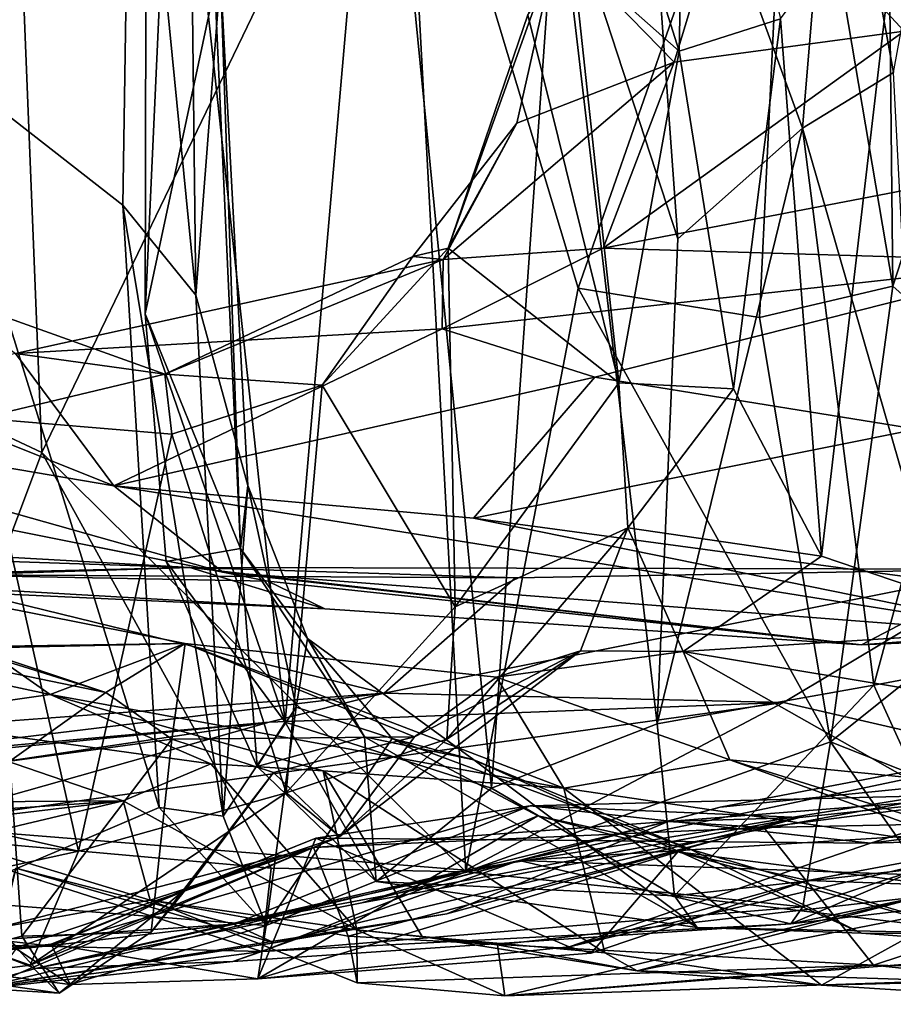
# Model space of a CAD drawing. Extents: x -18.3 to 17.8, y 1.4 to 2.6.
# Drawn here: x -9.8 to -9.2, y 1.5 to 2.2 of the extents above; entities that cross this region are included whole.
import ezdxf

# ---------------------------------------------------------------- set-up
doc = ezdxf.new("R2010")
doc.units = 0
doc.header["$MEASUREMENT"] = 0
doc.layers.add('1', color=7, linetype='CONTINUOUS')

msp = doc.modelspace()

# ---------------------------------------------------------------- linework, layer by layer
at = {"layer": '1'}
for points in [[(-9.306616, 2.461663, 2.927542), (-9.31245, 2.167066, 2.894053), (-9.403283, 2.453859, 2.874742)], [(-9.31245, 2.167066, 2.894053), (-9.306616, 2.461663, 2.927542), (-9.241493, 2.189754, 2.889829)], [(-9.695949, 2.453282, 5.882476), (-9.849485, 2.450797, 5.836319), (-9.841244, 2.167659, 5.848365)], [(-9.702071, 2.059072, 5.884224), (-9.695949, 2.453282, 5.882476), (-9.841244, 2.167659, 5.848365)], [(-9.695949, 2.453282, 5.882476), (-9.702071, 2.059072, 5.884224), (-9.650946, 1.996193, 5.940839)], [(-9.65601, 2.434136, 5.946525), (-9.695949, 2.453282, 5.882476), (-9.650946, 1.996193, 5.940839)], [(-9.666618, 2.417001, 6.623036), (-9.588491, 1.696985, 6.649688), (-9.52258, 2.450643, 6.671725)], [(-9.52258, 2.450643, 6.671725), (-9.588491, 1.696985, 6.649688), (-9.443842, 1.650754, 6.661998)], [(-9.398259, 2.295209, 6.661066), (-9.52258, 2.450643, 6.671725), (-9.443842, 1.650754, 6.661998)], [(-9.31245, 2.167066, 2.894053), (-9.386969, 2.23316, 2.844261), (-9.403283, 2.453859, 2.874742)], [(-9.84613, 1.926814, 0.500906), (-9.781225, 2.445272, 0.485603), (-9.758761, 1.885887, 0.492118)], [(-9.758761, 1.885887, 0.492118), (-9.781225, 2.445272, 0.485603), (-9.506196, 2.409863, 0.528008)], [(-9.1668, 2.354117, 0.620608), (-9.018894, 2.445591, 0.513855), (-9.16285, 2.002519, 0.612043)], [(-8.994761, 1.852751, 0.496277), (-9.16285, 2.002519, 0.612043), (-9.018894, 2.445591, 0.513855)], [(-9.650946, 1.996193, 5.940839), (-9.633615, 2.219986, 6.270056), (-9.65601, 2.434136, 5.946525)], [(-9.398259, 2.295209, 6.661066), (-9.313385, 2.035455, 6.614885), (-9.342298, 2.432016, 6.642615)], [(-9.313385, 2.035455, 6.614885), (-9.226261, 2.11304, 6.550748), (-9.342298, 2.432016, 6.642615)], [(-9.226261, 2.11304, 6.550748), (-9.204004, 2.379599, 6.547705), (-9.342298, 2.432016, 6.642615)], [(-9.686385, 1.983038, 6.589046), (-9.685453, 2.421774, 6.55597), (-9.637757, 2.212295, 6.364888)], [(-9.685453, 2.421774, 6.55597), (-9.686385, 1.983038, 6.589046), (-9.666618, 2.417001, 6.623036)], [(-9.506196, 2.409863, 0.528008), (-9.234836, 2.427027, 0.640082), (-9.383358, 2.001112, 0.569263)], [(-9.383358, 2.001112, 0.569263), (-9.234836, 2.427027, 0.640082), (-9.25625, 1.980433, 0.622849)], [(-9.25625, 1.980433, 0.622849), (-9.234836, 2.427027, 0.640082), (-9.16285, 2.002519, 0.612043)], [(-9.1668, 2.354117, 0.620608), (-9.16285, 2.002519, 0.612043), (-9.234836, 2.427027, 0.640082)], [(-9.204004, 2.379599, 6.547705), (-9.162394, 2.152143, 6.540354), (-9.11267, 2.423742, 6.564174)], [(-9.686385, 1.983038, 6.589046), (-9.588491, 1.696985, 6.649688), (-9.666618, 2.417001, 6.623036)], [(-9.758761, 1.885887, 0.492118), (-9.506196, 2.409863, 0.528008), (-9.461938, 1.592212, 0.555677)], [(-9.461938, 1.592212, 0.555677), (-9.506196, 2.409863, 0.528008), (-9.383358, 2.001112, 0.569263)], [(-9.226261, 2.11304, 6.550748), (-9.162394, 2.152143, 6.540354), (-9.204004, 2.379599, 6.547705)], [(-9.162236, 2.313133, 2.643187), (-9.271432, 2.30697, 2.629726), (-9.154931, 2.181011, 2.629873)], [(-9.271432, 2.30697, 2.629726), (-9.397669, 2.243043, 2.701721), (-9.316006, 2.159337, 2.626056)], [(-9.271432, 2.30697, 2.629726), (-9.316006, 2.159337, 2.626056), (-9.154931, 2.181011, 2.629873)], [(-9.155133, 2.305982, 2.812713), (-9.212887, 1.813361, 2.886923), (-9.241493, 2.189754, 2.889829)], [(-9.062333, 1.762174, 2.725559), (-9.212887, 1.813361, 2.886923), (-9.155133, 2.305982, 2.812713)], [(-9.32803, 1.695946, 6.627879), (-9.398259, 2.295209, 6.661066), (-9.443842, 1.650754, 6.661998)], [(-9.32803, 1.695946, 6.627879), (-9.313385, 2.035455, 6.614885), (-9.398259, 2.295209, 6.661066)], [(-9.47428, 2.029088, 2.735225), (-9.426115, 2.116527, 2.675144), (-9.397669, 2.243043, 2.701721)], [(-9.47428, 2.029088, 2.735225), (-9.397669, 2.243043, 2.701721), (-9.418495, 2.192513, 2.795132)], [(-9.316006, 2.159337, 2.626056), (-9.397669, 2.243043, 2.701721), (-9.426115, 2.116527, 2.675144)], [(-9.354869, 1.934724, 2.883973), (-9.418495, 2.192513, 2.795132), (-9.386969, 2.23316, 2.844261)], [(-9.31245, 2.167066, 2.894053), (-9.354869, 1.934724, 2.883973), (-9.386969, 2.23316, 2.844261)], [(-9.650946, 1.996193, 5.940839), (-9.614631, 1.862821, 6.333319), (-9.633615, 2.219986, 6.270056)], [(-9.619803, 1.81857, 6.42762), (-9.637757, 2.212295, 6.364888), (-9.633615, 2.219986, 6.270056)], [(-9.614631, 1.862821, 6.333319), (-9.619803, 1.81857, 6.42762), (-9.633615, 2.219986, 6.270056)], [(-9.619803, 1.81857, 6.42762), (-9.686385, 1.983038, 6.589046), (-9.637757, 2.212295, 6.364888)], [(-9.47428, 2.029088, 2.735225), (-9.418495, 2.192513, 2.795132), (-9.354869, 1.934724, 2.883973)], [(-9.274419, 1.930402, 2.90953), (-9.31245, 2.167066, 2.894053), (-9.241493, 2.189754, 2.889829)], [(-9.241493, 2.189754, 2.889829), (-9.212887, 1.813361, 2.886923), (-9.274419, 1.930402, 2.90953)], [(-9.316006, 2.159337, 2.626056), (-9.365748, 2.029037, 2.559327), (-9.154931, 2.181011, 2.629873)], [(-9.365748, 2.029037, 2.559327), (-9.084907, 2.082978, 2.576504), (-9.154931, 2.181011, 2.629873)], [(-9.67659, 1.637271, 5.878409), (-9.702071, 2.059072, 5.884224), (-9.841244, 2.167659, 5.848365)], [(-9.82844, 1.57233, 5.833802), (-9.67659, 1.637271, 5.878409), (-9.841244, 2.167659, 5.848365)], [(-9.274419, 1.930402, 2.90953), (-9.354869, 1.934724, 2.883973), (-9.31245, 2.167066, 2.894053)], [(-9.477692, 2.021, 2.610156), (-9.365748, 2.029037, 2.559327), (-9.316006, 2.159337, 2.626056)], [(-9.477692, 2.021, 2.610156), (-9.316006, 2.159337, 2.626056), (-9.426115, 2.116527, 2.675144)], [(-9.162394, 2.152143, 6.540354), (-9.226261, 2.11304, 6.550748), (-9.145822, 1.834683, 6.494567)], [(-9.477692, 2.021, 2.610156), (-9.426115, 2.116527, 2.675144), (-9.499025, 2.023189, 2.67067)], [(-9.47428, 2.029088, 2.735225), (-9.499025, 2.023189, 2.67067), (-9.426115, 2.116527, 2.675144)], [(-9.313385, 2.035455, 6.614885), (-9.32803, 1.695946, 6.627879), (-9.226261, 2.11304, 6.550748)], [(-9.32803, 1.695946, 6.627879), (-9.176241, 1.722955, 6.490294), (-9.226261, 2.11304, 6.550748)], [(-9.176241, 1.722955, 6.490294), (-9.145822, 1.834683, 6.494567), (-9.226261, 2.11304, 6.550748)], [(-9.084907, 2.082978, 2.576504), (-9.365748, 2.029037, 2.559327), (-9.050826, 2.01973, 2.499571)], [(-9.67659, 1.637271, 5.878409), (-9.631936, 1.631266, 5.92684), (-9.702071, 2.059072, 5.884224)], [(-9.631936, 1.631266, 5.92684), (-9.650946, 1.996193, 5.940839), (-9.702071, 2.059072, 5.884224)], [(-9.47428, 2.029088, 2.735225), (-9.469382, 1.777789, 2.77626), (-9.562587, 1.932969, 2.689466)], [(-9.47428, 2.029088, 2.735225), (-9.562587, 1.932969, 2.689466), (-9.499025, 2.023189, 2.67067)], [(-9.477692, 2.021, 2.610156), (-9.478586, 1.972596, 2.487188), (-9.365748, 2.029037, 2.559327)], [(-9.365748, 2.029037, 2.559327), (-9.478586, 1.972596, 2.487188), (-9.050826, 2.01973, 2.499571)], [(-9.469382, 1.777789, 2.77626), (-9.47428, 2.029088, 2.735225), (-9.354869, 1.934724, 2.883973)], [(-9.672777, 1.940735, 2.647153), (-9.777143, 1.955283, 2.590068), (-9.477692, 2.021, 2.610156)], [(-9.477692, 2.021, 2.610156), (-9.777143, 1.955283, 2.590068), (-9.478586, 1.972596, 2.487188)], [(-9.477692, 2.021, 2.610156), (-9.499025, 2.023189, 2.67067), (-9.672777, 1.940735, 2.647153)], [(-9.672777, 1.940735, 2.647153), (-9.499025, 2.023189, 2.67067), (-9.562587, 1.932969, 2.689466)], [(-9.371527, 1.938701, 2.318347), (-9.050826, 2.01973, 2.499571), (-9.478586, 1.972596, 2.487188)], [(-9.146208, 1.902162, 2.158539), (-9.050826, 2.01973, 2.499571), (-9.371527, 1.938701, 2.318347)], [(-9.461938, 1.592212, 0.555677), (-9.383358, 2.001112, 0.569263), (-9.2065, 1.683194, 0.647285)], [(-9.2065, 1.683194, 0.647285), (-9.383358, 2.001112, 0.569263), (-9.25625, 1.980433, 0.622849)], [(-9.25625, 1.980433, 0.622849), (-9.16285, 2.002519, 0.612043), (-9.2065, 1.683194, 0.647285)], [(-8.994761, 1.852751, 0.496277), (-9.2065, 1.683194, 0.647285), (-9.16285, 2.002519, 0.612043)], [(-9.777143, 1.955283, 2.590068), (-9.672777, 1.940735, 2.647153), (-9.837596, 1.999842, 2.657712)], [(-9.837596, 1.999842, 2.657712), (-9.672777, 1.940735, 2.647153), (-9.801725, 1.909954, 2.704894)], [(-9.614631, 1.862821, 6.333319), (-9.650946, 1.996193, 5.940839), (-9.631936, 1.631266, 5.92684)], [(-9.588491, 1.696985, 6.649688), (-9.686385, 1.983038, 6.589046), (-9.67167, 1.809666, 6.594285)], [(-9.619803, 1.81857, 6.42762), (-9.67167, 1.809666, 6.594285), (-9.686385, 1.983038, 6.589046)], [(-9.777143, 1.955283, 2.590068), (-9.708449, 1.862511, 2.299825), (-9.478586, 1.972596, 2.487188)], [(-9.708449, 1.862511, 2.299825), (-9.371527, 1.938701, 2.318347), (-9.478586, 1.972596, 2.487188)], [(-9.877259, 1.930385, 2.410421), (-9.708449, 1.862511, 2.299825), (-9.777143, 1.955283, 2.590068)], [(-9.672777, 1.940735, 2.647153), (-9.667812, 1.898726, 2.67442), (-9.801725, 1.909954, 2.704894)], [(-9.371527, 1.938701, 2.318347), (-9.708449, 1.862511, 2.299825), (-9.456602, 1.83998, 2.185157)], [(-9.672777, 1.940735, 2.647153), (-9.562587, 1.932969, 2.689466), (-9.667812, 1.898726, 2.67442)], [(-9.146208, 1.902162, 2.158539), (-9.371527, 1.938701, 2.318347), (-9.456602, 1.83998, 2.185157)], [(-9.587783, 1.647593, 2.750394), (-9.667812, 1.898726, 2.67442), (-9.562587, 1.932969, 2.689466)], [(-9.469382, 1.777789, 2.77626), (-9.587783, 1.647593, 2.750394), (-9.562587, 1.932969, 2.689466)], [(-9.469382, 1.777789, 2.77626), (-9.354869, 1.934724, 2.883973), (-9.3486, 1.833085, 2.929904)], [(-9.354869, 1.934724, 2.883973), (-9.274419, 1.930402, 2.90953), (-9.3486, 1.833085, 2.929904)], [(-9.877259, 1.930385, 2.410421), (-10.055673, 1.921528, 2.373691), (-9.708449, 1.862511, 2.299825)], [(-9.758761, 1.885887, 0.492118), (-9.859482, 1.618078, 0.524733), (-9.84613, 1.926814, 0.500906)], [(-9.3486, 1.833085, 2.929904), (-9.274419, 1.930402, 2.90953), (-9.212887, 1.813361, 2.886923)], [(-9.979283, 1.871422, 2.039523), (-9.632163, 1.802057, 2.100492), (-10.055673, 1.921528, 2.373691)], [(-10.055673, 1.921528, 2.373691), (-9.632163, 1.802057, 2.100492), (-9.708449, 1.862511, 2.299825)], [(-9.84343, 1.631177, 2.766263), (-9.801725, 1.909954, 2.704894), (-9.733226, 1.606721, 2.736271)], [(-9.667812, 1.898726, 2.67442), (-9.733226, 1.606721, 2.736271), (-9.801725, 1.909954, 2.704894)], [(-9.587783, 1.647593, 2.750394), (-9.733226, 1.606721, 2.736271), (-9.667812, 1.898726, 2.67442)], [(-9.456602, 1.83998, 2.185157), (-9.038966, 1.783354, 2.000097), (-9.146208, 1.902162, 2.158539)], [(-9.859482, 1.618078, 0.524733), (-9.758761, 1.885887, 0.492118), (-9.598216, 1.59486, 0.529665)], [(-9.461938, 1.592212, 0.555677), (-9.598216, 1.59486, 0.529665), (-9.758761, 1.885887, 0.492118)], [(-9.600538, 1.795768, 1.948778), (-9.979283, 1.871422, 2.039523), (-10.04277, 1.804257, 1.871046)], [(-9.979283, 1.871422, 2.039523), (-9.600538, 1.795768, 1.948778), (-9.632163, 1.802057, 2.100492)], [(-9.0495, 1.757208, 1.926371), (-9.708449, 1.862511, 2.299825), (-9.632163, 1.802057, 2.100492)], [(-9.0495, 1.757208, 1.926371), (-9.456602, 1.83998, 2.185157), (-9.708449, 1.862511, 2.299825)], [(-9.614631, 1.862821, 6.333319), (-9.631936, 1.631266, 5.92684), (-9.580704, 1.707535, 6.200669)], [(-9.619803, 1.81857, 6.42762), (-9.614631, 1.862821, 6.333319), (-9.572784, 1.755691, 6.355257)], [(-9.614631, 1.862821, 6.333319), (-9.580704, 1.707535, 6.200669), (-9.572784, 1.755691, 6.355257)], [(-9.2065, 1.683194, 0.647285), (-8.994761, 1.852751, 0.496277), (-8.983341, 1.594814, 0.51672)], [(-10.3406, 1.844177, 1.442364), (-9.655132, 1.805306, 1.672359), (-10.244687, 1.824996, 1.718005)], [(-9.655132, 1.805306, 1.672359), (-10.3406, 1.844177, 1.442364), (-9.858595, 1.800577, 1.547748)], [(-9.038966, 1.783354, 2.000097), (-9.456602, 1.83998, 2.185157), (-9.0495, 1.757208, 1.926371)], [(-9.176241, 1.722955, 6.490294), (-9.099884, 1.737149, 6.489127), (-9.145822, 1.834683, 6.494567)], [(-9.475114, 1.685152, 2.82977), (-9.3486, 1.833085, 2.929904), (-9.381563, 1.747094, 2.998765)], [(-9.469382, 1.777789, 2.77626), (-9.3486, 1.833085, 2.929904), (-9.475114, 1.685152, 2.82977)], [(-9.309753, 1.746561, 3.021626), (-9.381563, 1.747094, 2.998765), (-9.3486, 1.833085, 2.929904)], [(-9.3486, 1.833085, 2.929904), (-9.212887, 1.813361, 2.886923), (-9.309753, 1.746561, 3.021626)], [(-10.244687, 1.824996, 1.718005), (-9.655132, 1.805306, 1.672359), (-9.970238, 1.795352, 1.748112)], [(-9.619803, 1.81857, 6.42762), (-9.608126, 1.66609, 6.591036), (-9.67167, 1.809666, 6.594285)], [(-9.53293, 1.686744, 6.474514), (-9.608126, 1.66609, 6.591036), (-9.619803, 1.81857, 6.42762)], [(-9.619803, 1.81857, 6.42762), (-9.572784, 1.755691, 6.355257), (-9.53293, 1.686744, 6.474514)], [(-9.588491, 1.696985, 6.649688), (-9.67167, 1.809666, 6.594285), (-9.608126, 1.66609, 6.591036)], [(-9.062333, 1.762174, 2.725559), (-9.309753, 1.746561, 3.021626), (-9.212887, 1.813361, 2.886923)], [(-9.600538, 1.795768, 1.948778), (-10.04277, 1.804257, 1.871046), (-9.560729, 1.776497, 1.827884)], [(-10.04277, 1.804257, 1.871046), (-9.970238, 1.795352, 1.748112), (-9.560729, 1.776497, 1.827884)], [(-9.979362, 1.683268, 1.307624), (-9.519189, 1.717394, 1.488005), (-9.858595, 1.800577, 1.547748)], [(-9.655132, 1.805306, 1.672359), (-9.560729, 1.776497, 1.827884), (-9.970238, 1.795352, 1.748112)], [(-9.655132, 1.805306, 1.672359), (-9.858595, 1.800577, 1.547748), (-9.427109, 1.798169, 1.645301)], [(-9.519189, 1.717394, 1.488005), (-9.427109, 1.798169, 1.645301), (-9.858595, 1.800577, 1.547748)], [(-9.184951, 1.7513, 1.877735), (-9.560729, 1.776497, 1.827884), (-9.655132, 1.805306, 1.672359)], [(-9.184951, 1.7513, 1.877735), (-9.655132, 1.805306, 1.672359), (-9.083691, 1.804305, 1.655623)], [(-9.655132, 1.805306, 1.672359), (-9.427109, 1.798169, 1.645301), (-9.083691, 1.804305, 1.655623)], [(-9.600538, 1.795768, 1.948778), (-9.184951, 1.7513, 1.877735), (-9.632163, 1.802057, 2.100492)], [(-9.184951, 1.7513, 1.877735), (-9.0495, 1.757208, 1.926371), (-9.632163, 1.802057, 2.100492)], [(-9.083691, 1.804305, 1.655623), (-9.427109, 1.798169, 1.645301), (-9.519189, 1.717394, 1.488005)], [(-9.519189, 1.717394, 1.488005), (-9.239387, 1.710927, 1.437083), (-9.083691, 1.804305, 1.655623)], [(-9.083691, 1.804305, 1.655623), (-9.239387, 1.710927, 1.437083), (-9.031908, 1.663027, 1.373286)], [(-9.184951, 1.7513, 1.877735), (-9.083691, 1.804305, 1.655623), (-8.684044, 1.789245, 1.759667)], [(-9.184951, 1.7513, 1.877735), (-9.600538, 1.795768, 1.948778), (-9.560729, 1.776497, 1.827884)], [(-9.658442, 1.752076, 3.467589), (-9.861828, 1.792589, 3.631245), (-10.156203, 1.744944, 3.596922)], [(-10.062542, 1.782494, 3.900343), (-9.861828, 1.792589, 3.631245), (-9.752922, 1.716478, 3.739315)], [(-9.658442, 1.752076, 3.467589), (-9.752922, 1.716478, 3.739315), (-9.861828, 1.792589, 3.631245)], [(-9.184951, 1.7513, 1.877735), (-8.684044, 1.789245, 1.759667), (-9.0495, 1.757208, 1.926371)], [(-10.062542, 1.782494, 3.900343), (-9.752922, 1.716478, 3.739315), (-9.870438, 1.699578, 3.98921)], [(-9.469382, 1.777789, 2.77626), (-9.475114, 1.685152, 2.82977), (-9.587783, 1.647593, 2.750394)], [(-8.968848, 1.689949, 2.652213), (-9.309753, 1.746561, 3.021626), (-9.062333, 1.762174, 2.725559)], [(-9.859251, 1.747738, 3.506044), (-9.658442, 1.752076, 3.467589), (-10.156203, 1.744944, 3.596922)], [(-9.658442, 1.752076, 3.467589), (-9.859251, 1.747738, 3.506044), (-9.714089, 1.717855, 3.285326)], [(-9.658442, 1.752076, 3.467589), (-9.393225, 1.650814, 3.482977), (-9.752922, 1.716478, 3.739315)], [(-9.714089, 1.717855, 3.285326), (-9.667859, 1.685165, 3.188163), (-9.658442, 1.752076, 3.467589)], [(-9.497805, 1.686867, 3.065751), (-9.658442, 1.752076, 3.467589), (-9.667859, 1.685165, 3.188163)], [(-9.393225, 1.650814, 3.482977), (-9.658442, 1.752076, 3.467589), (-9.440369, 1.728602, 3.201527)], [(-9.497805, 1.686867, 3.065751), (-9.440369, 1.728602, 3.201527), (-9.658442, 1.752076, 3.467589)], [(-9.572784, 1.755691, 6.355257), (-9.580704, 1.707535, 6.200669), (-9.513606, 1.68551, 6.228415)], [(-9.572784, 1.755691, 6.355257), (-9.456424, 1.670725, 6.347547), (-9.53293, 1.686744, 6.474514)], [(-9.513606, 1.68551, 6.228415), (-9.456424, 1.670725, 6.347547), (-9.572784, 1.755691, 6.355257)], [(-9.859251, 1.747738, 3.506044), (-9.805747, 1.748346, 3.318511), (-9.714089, 1.717855, 3.285326)], [(-9.781162, 1.669666, 3.21337), (-9.714089, 1.717855, 3.285326), (-9.817899, 1.750323, 3.253168)], [(-9.805747, 1.748346, 3.318511), (-9.817899, 1.750323, 3.253168), (-9.714089, 1.717855, 3.285326)], [(-9.381563, 1.747094, 2.998765), (-9.550043, 1.617052, 2.839521), (-9.475114, 1.685152, 2.82977)], [(-9.497805, 1.686867, 3.065751), (-9.550043, 1.617052, 2.839521), (-9.381563, 1.747094, 2.998765)], [(-9.497805, 1.686867, 3.065751), (-9.381563, 1.747094, 2.998765), (-9.440369, 1.728602, 3.201527)], [(-9.309753, 1.746561, 3.021626), (-9.440369, 1.728602, 3.201527), (-9.381563, 1.747094, 2.998765)], [(-9.27717, 1.670569, 3.168418), (-9.440369, 1.728602, 3.201527), (-9.309753, 1.746561, 3.021626)], [(-9.154218, 1.658513, 2.995288), (-9.309753, 1.746561, 3.021626), (-8.968848, 1.689949, 2.652213)], [(-9.27717, 1.670569, 3.168418), (-9.309753, 1.746561, 3.021626), (-9.154218, 1.658513, 2.995288)], [(-9.099884, 1.737149, 6.489127), (-9.176241, 1.722955, 6.490294), (-9.119087, 1.597326, 6.378493)], [(-9.27717, 1.670569, 3.168418), (-9.393225, 1.650814, 3.482977), (-9.440369, 1.728602, 3.201527)], [(-10.054379, 1.65232, 1.196532), (-9.519189, 1.717394, 1.488005), (-9.979362, 1.683268, 1.307624)], [(-9.599687, 1.697109, 1.246111), (-9.519189, 1.717394, 1.488005), (-10.054379, 1.65232, 1.196532)], [(-9.667859, 1.685165, 3.188163), (-9.714089, 1.717855, 3.285326), (-9.781162, 1.669666, 3.21337)], [(-9.239387, 1.710927, 1.437083), (-9.519189, 1.717394, 1.488005), (-9.599687, 1.697109, 1.246111)], [(-9.32803, 1.695946, 6.627879), (-9.315923, 1.575426, 6.571975), (-9.176241, 1.722955, 6.490294)], [(-9.315923, 1.575426, 6.571975), (-9.119087, 1.597326, 6.378493), (-9.176241, 1.722955, 6.490294)], [(-9.64049, 1.667847, 3.928672), (-9.870438, 1.699578, 3.98921), (-9.752922, 1.716478, 3.739315)], [(-9.599687, 1.697109, 1.246111), (-9.854689, 1.624791, 0.926467), (-9.239387, 1.710927, 1.437083)], [(-9.239387, 1.710927, 1.437083), (-9.854689, 1.624791, 0.926467), (-9.461994, 1.59348, 1.087114)], [(-9.561884, 1.662916, 3.743613), (-9.64049, 1.667847, 3.928672), (-9.752922, 1.716478, 3.739315)], [(-9.561884, 1.662916, 3.743613), (-9.752922, 1.716478, 3.739315), (-9.393225, 1.650814, 3.482977)], [(-9.031908, 1.663027, 1.373286), (-9.239387, 1.710927, 1.437083), (-9.461994, 1.59348, 1.087114)], [(-8.946053, 1.629953, 0.965216), (-8.884663, 1.713794, 1.246245), (-9.42446, 1.600065, 0.843828)], [(-9.42446, 1.600065, 0.843828), (-8.884663, 1.713794, 1.246245), (-9.283951, 1.637559, 1.021866)], [(-9.283951, 1.637559, 1.021866), (-8.884663, 1.713794, 1.246245), (-9.031908, 1.663027, 1.373286)], [(-9.580704, 1.707535, 6.200669), (-9.631936, 1.631266, 5.92684), (-9.601747, 1.55461, 5.865101)], [(-9.601747, 1.55461, 5.865101), (-9.513606, 1.68551, 6.228415), (-9.580704, 1.707535, 6.200669)], [(-10.096663, 1.652319, 0.955345), (-10.03248, 1.632585, 0.84855), (-9.599687, 1.697109, 1.246111)], [(-10.096663, 1.652319, 0.955345), (-9.599687, 1.697109, 1.246111), (-10.054379, 1.65232, 1.196532)], [(-9.599687, 1.697109, 1.246111), (-10.03248, 1.632585, 0.84855), (-9.854689, 1.624791, 0.926467)], [(-9.870438, 1.699578, 3.98921), (-9.70191, 1.641864, 4.086056), (-10.010825, 1.63994, 4.187458)], [(-9.870438, 1.699578, 3.98921), (-9.64049, 1.667847, 3.928672), (-9.70191, 1.641864, 4.086056)], [(-9.588491, 1.696985, 6.649688), (-9.608126, 1.66609, 6.591036), (-9.524666, 1.585388, 6.613415)], [(-9.588491, 1.696985, 6.649688), (-9.524666, 1.585388, 6.613415), (-9.443842, 1.650754, 6.661998)], [(-9.315923, 1.575426, 6.571975), (-9.32803, 1.695946, 6.627879), (-9.443842, 1.650754, 6.661998)], [(-9.667859, 1.685165, 3.188163), (-9.781162, 1.669666, 3.21337), (-9.772762, 1.547103, 3.143732)], [(-9.772762, 1.547103, 3.143732), (-9.682129, 1.549943, 3.088106), (-9.667859, 1.685165, 3.188163)], [(-9.667859, 1.685165, 3.188163), (-9.682129, 1.549943, 3.088106), (-9.596604, 1.661872, 3.061475)], [(-9.497805, 1.686867, 3.065751), (-9.667859, 1.685165, 3.188163), (-9.596604, 1.661872, 3.061475)], [(-9.608126, 1.66609, 6.591036), (-9.53293, 1.686744, 6.474514), (-9.524666, 1.585388, 6.613415)], [(-9.411518, 1.631368, 6.140582), (-9.513606, 1.68551, 6.228415), (-9.601747, 1.55461, 5.865101)], [(-9.596604, 1.661872, 3.061475), (-9.550043, 1.617052, 2.839521), (-9.497805, 1.686867, 3.065751)], [(-9.587783, 1.647593, 2.750394), (-9.475114, 1.685152, 2.82977), (-9.550043, 1.617052, 2.839521)], [(-9.456424, 1.670725, 6.347547), (-9.299908, 1.553252, 6.471776), (-9.53293, 1.686744, 6.474514)], [(-9.299908, 1.553252, 6.471776), (-9.524666, 1.585388, 6.613415), (-9.53293, 1.686744, 6.474514)], [(-9.304857, 1.608081, 6.14256), (-9.513606, 1.68551, 6.228415), (-9.411518, 1.631368, 6.140582)], [(-9.304857, 1.608081, 6.14256), (-9.456424, 1.670725, 6.347547), (-9.513606, 1.68551, 6.228415)], [(-9.2065, 1.683194, 0.647285), (-9.226004, 1.567708, 0.670355), (-9.461938, 1.592212, 0.555677)], [(-9.2065, 1.683194, 0.647285), (-9.144468, 1.594253, 0.639095), (-9.226004, 1.567708, 0.670355)], [(-8.983341, 1.594814, 0.51672), (-9.144468, 1.594253, 0.639095), (-9.2065, 1.683194, 0.647285)], [(-9.781162, 1.669666, 3.21337), (-9.862243, 1.524078, 3.094841), (-9.772762, 1.547103, 3.143732)], [(-9.184937, 1.549359, 6.243601), (-9.456424, 1.670725, 6.347547), (-9.304857, 1.608081, 6.14256)], [(-9.184937, 1.549359, 6.243601), (-9.299908, 1.553252, 6.471776), (-9.456424, 1.670725, 6.347547)], [(-9.053742, 1.600771, 3.252195), (-9.393225, 1.650814, 3.482977), (-9.27717, 1.670569, 3.168418)], [(-9.27717, 1.670569, 3.168418), (-9.154578, 1.626615, 3.125765), (-9.053742, 1.600771, 3.252195)], [(-9.154218, 1.658513, 2.995288), (-9.154578, 1.626615, 3.125765), (-9.27717, 1.670569, 3.168418)], [(-9.538251, 1.551653, 3.990068), (-9.70191, 1.641864, 4.086056), (-9.64049, 1.667847, 3.928672)], [(-9.561884, 1.662916, 3.743613), (-9.538251, 1.551653, 3.990068), (-9.64049, 1.667847, 3.928672)], [(-9.561884, 1.662916, 3.743613), (-9.393225, 1.650814, 3.482977), (-9.364568, 1.535411, 3.607229)], [(-9.492488, 1.5469, 3.827948), (-9.561884, 1.662916, 3.743613), (-9.364568, 1.535411, 3.607229)], [(-9.492488, 1.5469, 3.827948), (-9.538251, 1.551653, 3.990068), (-9.561884, 1.662916, 3.743613)], [(-9.031908, 1.663027, 1.373286), (-9.534749, 1.570382, 0.930768), (-9.283951, 1.637559, 1.021866)], [(-9.461994, 1.59348, 1.087114), (-9.534749, 1.570382, 0.930768), (-9.031908, 1.663027, 1.373286)], [(-9.682129, 1.549943, 3.088106), (-9.657034, 1.581056, 2.888222), (-9.596604, 1.661872, 3.061475)], [(-9.550043, 1.617052, 2.839521), (-9.596604, 1.661872, 3.061475), (-9.657034, 1.581056, 2.888222)], [(-9.443842, 1.650754, 6.661998), (-9.524666, 1.585388, 6.613415), (-9.315923, 1.575426, 6.571975)], [(-9.393225, 1.650814, 3.482977), (-9.053742, 1.600771, 3.252195), (-9.213, 1.512816, 3.46887)], [(-9.393225, 1.650814, 3.482977), (-9.213, 1.512816, 3.46887), (-9.364568, 1.535411, 3.607229)], [(-9.065263, 1.615486, 5.17436), (-9.178539, 1.612275, 5.019488), (-8.844611, 1.655019, 4.511389)], [(-8.844611, 1.655019, 4.511389), (-9.178539, 1.612275, 5.019488), (-9.066422, 1.647406, 4.491764)], [(-9.890992, 1.629138, 4.369283), (-10.222571, 1.579762, 4.544149), (-9.70191, 1.641864, 4.086056)], [(-10.010825, 1.63994, 4.187458), (-9.70191, 1.641864, 4.086056), (-10.222571, 1.579762, 4.544149)], [(-9.70191, 1.641864, 4.086056), (-9.820063, 1.613853, 4.36695), (-9.890992, 1.629138, 4.369283)], [(-9.68305, 1.57248, 4.331767), (-9.820063, 1.613853, 4.36695), (-9.70191, 1.641864, 4.086056)], [(-9.766909, 1.526819, 2.839849), (-9.733226, 1.606721, 2.736271), (-9.587783, 1.647593, 2.750394)], [(-9.587783, 1.647593, 2.750394), (-9.550043, 1.617052, 2.839521), (-9.766909, 1.526819, 2.839849)], [(-9.538251, 1.551653, 3.990068), (-9.68305, 1.57248, 4.331767), (-9.70191, 1.641864, 4.086056)], [(-9.066422, 1.647406, 4.491764), (-9.178539, 1.612275, 5.019488), (-9.416865, 1.638465, 5.017208)], [(-9.416865, 1.638465, 5.017208), (-9.228251, 1.630378, 4.611013), (-9.066422, 1.647406, 4.491764)], [(-9.066422, 1.647406, 4.491764), (-9.228251, 1.630378, 4.611013), (-9.320353, 1.627375, 4.489994)], [(-9.066422, 1.647406, 4.491764), (-9.320353, 1.627375, 4.489994), (-9.253237, 1.62315, 4.431183)], [(-8.860019, 1.631162, 4.466258), (-9.066422, 1.647406, 4.491764), (-9.253237, 1.62315, 4.431183)], [(-9.82844, 1.57233, 5.833802), (-9.601747, 1.55461, 5.865101), (-9.67659, 1.637271, 5.878409)], [(-9.416865, 1.638465, 5.017208), (-9.567003, 1.615782, 5.306397), (-9.753971, 1.54044, 5.326697)], [(-9.753971, 1.54044, 5.326697), (-9.624697, 1.555442, 4.996923), (-9.416865, 1.638465, 5.017208)], [(-9.67659, 1.637271, 5.878409), (-9.601747, 1.55461, 5.865101), (-9.631936, 1.631266, 5.92684)], [(-9.228251, 1.630378, 4.611013), (-9.416865, 1.638465, 5.017208), (-9.624697, 1.555442, 4.996923)], [(-9.178539, 1.612275, 5.019488), (-9.567003, 1.615782, 5.306397), (-9.416865, 1.638465, 5.017208)], [(-9.534749, 1.570382, 0.930768), (-9.42446, 1.600065, 0.843828), (-9.283951, 1.637559, 1.021866)], [(-9.733226, 1.606721, 2.736271), (-9.893976, 1.571355, 2.835462), (-9.84343, 1.631177, 2.766263)], [(-9.596151, 1.542578, 4.898942), (-9.228251, 1.630378, 4.611013), (-9.624697, 1.555442, 4.996923)], [(-9.411518, 1.631368, 6.140582), (-9.607463, 1.517238, 5.747165), (-9.313455, 1.60625, 5.992921)], [(-9.601747, 1.55461, 5.865101), (-9.607463, 1.517238, 5.747165), (-9.411518, 1.631368, 6.140582)], [(-9.596151, 1.542578, 4.898942), (-9.47516, 1.562855, 4.70324), (-9.228251, 1.630378, 4.611013)], [(-9.47516, 1.562855, 4.70324), (-9.320353, 1.627375, 4.489994), (-9.228251, 1.630378, 4.611013)], [(-8.946053, 1.629953, 0.965216), (-9.42446, 1.600065, 0.843828), (-9.083013, 1.587769, 0.855835)], [(-9.313455, 1.60625, 5.992921), (-9.304857, 1.608081, 6.14256), (-9.411518, 1.631368, 6.140582)], [(-9.253237, 1.62315, 4.431183), (-9.176399, 1.526917, 4.342424), (-8.860019, 1.631162, 4.466258)], [(-8.860019, 1.631162, 4.466258), (-9.176399, 1.526917, 4.342424), (-8.885496, 1.520072, 4.394667)], [(-9.980218, 1.608463, 0.76669), (-9.76325, 1.524585, 0.775774), (-9.854689, 1.624791, 0.926467)], [(-9.854689, 1.624791, 0.926467), (-9.76325, 1.524585, 0.775774), (-9.461994, 1.59348, 1.087114)], [(-9.320353, 1.627375, 4.489994), (-9.796206, 1.512024, 4.832748), (-9.568623, 1.609137, 4.504951)], [(-9.47516, 1.562855, 4.70324), (-9.796206, 1.512024, 4.832748), (-9.320353, 1.627375, 4.489994)], [(-9.320353, 1.627375, 4.489994), (-9.568623, 1.609137, 4.504951), (-9.253237, 1.62315, 4.431183)], [(-9.568623, 1.609137, 4.504951), (-9.5442, 1.547094, 4.43175), (-9.253237, 1.62315, 4.431183)], [(-9.5442, 1.547094, 4.43175), (-9.176399, 1.526917, 4.342424), (-9.253237, 1.62315, 4.431183)], [(-9.604861, 1.536441, 0.555419), (-9.865, 1.542678, 0.56112), (-9.859482, 1.618078, 0.524733)], [(-9.859482, 1.618078, 0.524733), (-9.598216, 1.59486, 0.529665), (-9.604861, 1.536441, 0.555419)], [(-9.790971, 1.552751, 4.479734), (-9.820063, 1.613853, 4.36695), (-9.68305, 1.57248, 4.331767)], [(-9.766909, 1.526819, 2.839849), (-9.550043, 1.617052, 2.839521), (-9.657034, 1.581056, 2.888222)], [(-9.75225, 1.541448, 5.593128), (-9.753971, 1.54044, 5.326697), (-9.567003, 1.615782, 5.306397)], [(-9.607463, 1.517238, 5.747165), (-9.75225, 1.541448, 5.593128), (-9.567003, 1.615782, 5.306397)], [(-9.567003, 1.615782, 5.306397), (-9.389659, 1.539748, 5.531003), (-9.607463, 1.517238, 5.747165)], [(-9.178539, 1.612275, 5.019488), (-9.389659, 1.539748, 5.531003), (-9.567003, 1.615782, 5.306397)], [(-9.22257, 1.58608, 5.652847), (-9.389659, 1.539748, 5.531003), (-9.065263, 1.615486, 5.17436)], [(-9.065263, 1.615486, 5.17436), (-9.389659, 1.539748, 5.531003), (-9.178539, 1.612275, 5.019488)], [(-9.132366, 1.582981, 5.669772), (-9.22257, 1.58608, 5.652847), (-9.065263, 1.615486, 5.17436)], [(-9.76325, 1.524585, 0.775774), (-9.980218, 1.608463, 0.76669), (-9.822556, 1.507886, 0.594963)], [(-9.568623, 1.609137, 4.504951), (-9.796206, 1.512024, 4.832748), (-9.775804, 1.539336, 4.687582)], [(-9.68305, 1.57248, 4.331767), (-9.568623, 1.609137, 4.504951), (-9.790971, 1.552751, 4.479734)], [(-9.775804, 1.539336, 4.687582), (-9.790971, 1.552751, 4.479734), (-9.568623, 1.609137, 4.504951)], [(-9.5442, 1.547094, 4.43175), (-9.568623, 1.609137, 4.504951), (-9.68305, 1.57248, 4.331767)], [(-9.078763, 1.54134, 5.989593), (-9.304857, 1.608081, 6.14256), (-9.313455, 1.60625, 5.992921)], [(-9.304857, 1.608081, 6.14256), (-9.078763, 1.54134, 5.989593), (-9.184937, 1.549359, 6.243601)], [(-9.766909, 1.526819, 2.839849), (-9.893976, 1.571355, 2.835462), (-9.733226, 1.606721, 2.736271)], [(-9.42446, 1.600065, 0.843828), (-9.76325, 1.524585, 0.775774), (-9.625103, 1.529335, 0.639915)], [(-9.534749, 1.570382, 0.930768), (-9.76325, 1.524585, 0.775774), (-9.42446, 1.600065, 0.843828)], [(-9.42446, 1.600065, 0.843828), (-9.625103, 1.529335, 0.639915), (-9.234368, 1.555822, 0.731274)], [(-9.313455, 1.60625, 5.992921), (-9.607463, 1.517238, 5.747165), (-9.374084, 1.535338, 5.647758)], [(-9.234368, 1.555822, 0.731274), (-9.083013, 1.587769, 0.855835), (-9.42446, 1.600065, 0.843828)], [(-9.22257, 1.58608, 5.652847), (-9.313455, 1.60625, 5.992921), (-9.374084, 1.535338, 5.647758)], [(-9.313455, 1.60625, 5.992921), (-9.22257, 1.58608, 5.652847), (-9.132366, 1.582981, 5.669772)], [(-9.313455, 1.60625, 5.992921), (-9.132366, 1.582981, 5.669772), (-9.078763, 1.54134, 5.989593)], [(-9.053742, 1.600771, 3.252195), (-8.937415, 1.521475, 3.269765), (-9.213, 1.512816, 3.46887)], [(-9.777057, 1.594724, 4.974092), (-9.796206, 1.512024, 4.832748), (-9.596151, 1.542578, 4.898942)], [(-9.790472, 1.54458, 5.16532), (-9.777057, 1.594724, 4.974092), (-9.624697, 1.555442, 4.996923)], [(-9.777057, 1.594724, 4.974092), (-9.596151, 1.542578, 4.898942), (-9.624697, 1.555442, 4.996923)], [(-9.461994, 1.59348, 1.087114), (-9.76325, 1.524585, 0.775774), (-9.534749, 1.570382, 0.930768)], [(-9.598216, 1.59486, 0.529665), (-9.461938, 1.592212, 0.555677), (-9.604861, 1.536441, 0.555419)], [(-9.119087, 1.597326, 6.378493), (-9.315923, 1.575426, 6.571975), (-9.090805, 1.548667, 6.272208)], [(-9.234368, 1.555822, 0.731274), (-9.144468, 1.594253, 0.639095), (-8.983494, 1.585027, 0.702708)], [(-9.234368, 1.555822, 0.731274), (-9.226004, 1.567708, 0.670355), (-9.144468, 1.594253, 0.639095)], [(-9.226004, 1.567708, 0.670355), (-9.604861, 1.536441, 0.555419), (-9.461938, 1.592212, 0.555677)], [(-8.983494, 1.585027, 0.702708), (-9.083013, 1.587769, 0.855835), (-9.234368, 1.555822, 0.731274)], [(-9.746709, 1.507174, 3.016701), (-9.766909, 1.526819, 2.839849), (-9.657034, 1.581056, 2.888222)], [(-9.682129, 1.549943, 3.088106), (-9.746709, 1.507174, 3.016701), (-9.657034, 1.581056, 2.888222)], [(-9.299908, 1.553252, 6.471776), (-9.315923, 1.575426, 6.571975), (-9.524666, 1.585388, 6.613415)], [(-9.22257, 1.58608, 5.652847), (-9.374084, 1.535338, 5.647758), (-9.389659, 1.539748, 5.531003)], [(-9.538251, 1.551653, 3.990068), (-9.538058, 1.51435, 4.358021), (-9.68305, 1.57248, 4.331767)], [(-9.68305, 1.57248, 4.331767), (-9.538058, 1.51435, 4.358021), (-9.5442, 1.547094, 4.43175)], [(-9.434511, 1.505278, 4.288407), (-9.439777, 1.541067, 4.000125), (-9.142856, 1.574915, 3.96163)], [(-9.439777, 1.541067, 4.000125), (-9.341921, 1.522803, 3.688682), (-9.142856, 1.574915, 3.96163)], [(-9.434511, 1.505278, 4.288407), (-9.142856, 1.574915, 3.96163), (-8.939575, 1.544416, 4.149679)], [(-9.107549, 1.515379, 3.566279), (-9.063241, 1.57717, 3.798283), (-9.341921, 1.522803, 3.688682)], [(-9.063241, 1.57717, 3.798283), (-9.142856, 1.574915, 3.96163), (-9.341921, 1.522803, 3.688682)], [(-9.090805, 1.548667, 6.272208), (-9.315923, 1.575426, 6.571975), (-9.299908, 1.553252, 6.471776)], [(-9.862419, 1.514425, 2.943961), (-9.893976, 1.571355, 2.835462), (-9.766909, 1.526819, 2.839849)], [(-9.739055, 1.513191, 5.788903), (-9.82844, 1.57233, 5.833802), (-9.864227, 1.529408, 5.710649)], [(-9.82844, 1.57233, 5.833802), (-9.739055, 1.513191, 5.788903), (-9.601747, 1.55461, 5.865101)], [(-9.234368, 1.555822, 0.731274), (-9.604861, 1.536441, 0.555419), (-9.226004, 1.567708, 0.670355)], [(-9.47516, 1.562855, 4.70324), (-9.596151, 1.542578, 4.898942), (-9.796206, 1.512024, 4.832748)], [(-9.624697, 1.555442, 4.996923), (-9.753971, 1.54044, 5.326697), (-9.790472, 1.54458, 5.16532)], [(-9.607463, 1.517238, 5.747165), (-9.601747, 1.55461, 5.865101), (-9.739055, 1.513191, 5.788903)], [(-9.604861, 1.536441, 0.555419), (-9.234368, 1.555822, 0.731274), (-9.625103, 1.529335, 0.639915)], [(-9.299908, 1.553252, 6.471776), (-9.184937, 1.549359, 6.243601), (-9.090805, 1.548667, 6.272208)], [(-9.772762, 1.547103, 3.143732), (-9.862243, 1.524078, 3.094841), (-9.746709, 1.507174, 3.016701)], [(-9.772762, 1.547103, 3.143732), (-9.746709, 1.507174, 3.016701), (-9.682129, 1.549943, 3.088106)], [(-9.5442, 1.547094, 4.43175), (-9.538058, 1.51435, 4.358021), (-9.176399, 1.526917, 4.342424)], [(-9.538058, 1.51435, 4.358021), (-9.538251, 1.551653, 3.990068), (-9.434511, 1.505278, 4.288407)], [(-9.439777, 1.541067, 4.000125), (-9.538251, 1.551653, 3.990068), (-9.492488, 1.5469, 3.827948)], [(-9.439777, 1.541067, 4.000125), (-9.434511, 1.505278, 4.288407), (-9.538251, 1.551653, 3.990068)], [(-9.492488, 1.5469, 3.827948), (-9.364568, 1.535411, 3.607229), (-9.341921, 1.522803, 3.688682)], [(-9.341921, 1.522803, 3.688682), (-9.439777, 1.541067, 4.000125), (-9.492488, 1.5469, 3.827948)], [(-9.184937, 1.549359, 6.243601), (-8.957095, 1.532184, 6.220553), (-9.090805, 1.548667, 6.272208)], [(-9.184937, 1.549359, 6.243601), (-9.078763, 1.54134, 5.989593), (-8.957095, 1.532184, 6.220553)], [(-9.604861, 1.536441, 0.555419), (-9.822556, 1.507886, 0.594963), (-9.865, 1.542678, 0.56112)], [(-9.864227, 1.529408, 5.710649), (-9.790472, 1.54458, 5.16532), (-9.753971, 1.54044, 5.326697)], [(-9.753971, 1.54044, 5.326697), (-9.75225, 1.541448, 5.593128), (-9.864227, 1.529408, 5.710649)], [(-9.75225, 1.541448, 5.593128), (-9.739055, 1.513191, 5.788903), (-9.864227, 1.529408, 5.710649)], [(-9.75225, 1.541448, 5.593128), (-9.607463, 1.517238, 5.747165), (-9.739055, 1.513191, 5.788903)], [(-9.607463, 1.517238, 5.747165), (-9.389659, 1.539748, 5.531003), (-9.374084, 1.535338, 5.647758)], [(-8.939575, 1.544416, 4.149679), (-9.086794, 1.517202, 4.306079), (-9.434511, 1.505278, 4.288407)], [(-9.822556, 1.507886, 0.594963), (-9.604861, 1.536441, 0.555419), (-9.625103, 1.529335, 0.639915)], [(-9.364568, 1.535411, 3.607229), (-9.213, 1.512816, 3.46887), (-9.341921, 1.522803, 3.688682)], [(-9.746709, 1.507174, 3.016701), (-9.862419, 1.514425, 2.943961), (-9.766909, 1.526819, 2.839849)], [(-9.625103, 1.529335, 0.639915), (-9.76325, 1.524585, 0.775774), (-9.822556, 1.507886, 0.594963)], [(-9.538058, 1.51435, 4.358021), (-9.434511, 1.505278, 4.288407), (-9.176399, 1.526917, 4.342424)], [(-9.434511, 1.505278, 4.288407), (-9.086794, 1.517202, 4.306079), (-9.176399, 1.526917, 4.342424)], [(-9.086794, 1.517202, 4.306079), (-8.885496, 1.520072, 4.394667), (-9.176399, 1.526917, 4.342424)], [(-9.862243, 1.524078, 3.094841), (-9.862419, 1.514425, 2.943961), (-9.746709, 1.507174, 3.016701)], [(-9.341921, 1.522803, 3.688682), (-9.213, 1.512816, 3.46887), (-9.107549, 1.515379, 3.566279)], [(-9.000821, 1.499423, 3.408545), (-9.213, 1.512816, 3.46887), (-8.937415, 1.521475, 3.269765)], [(-9.000821, 1.499423, 3.408545), (-9.107549, 1.515379, 3.566279), (-9.213, 1.512816, 3.46887)]]:
    msp.add_3dface(points, dxfattribs=at)

doc.saveas('drawing.dxf')
